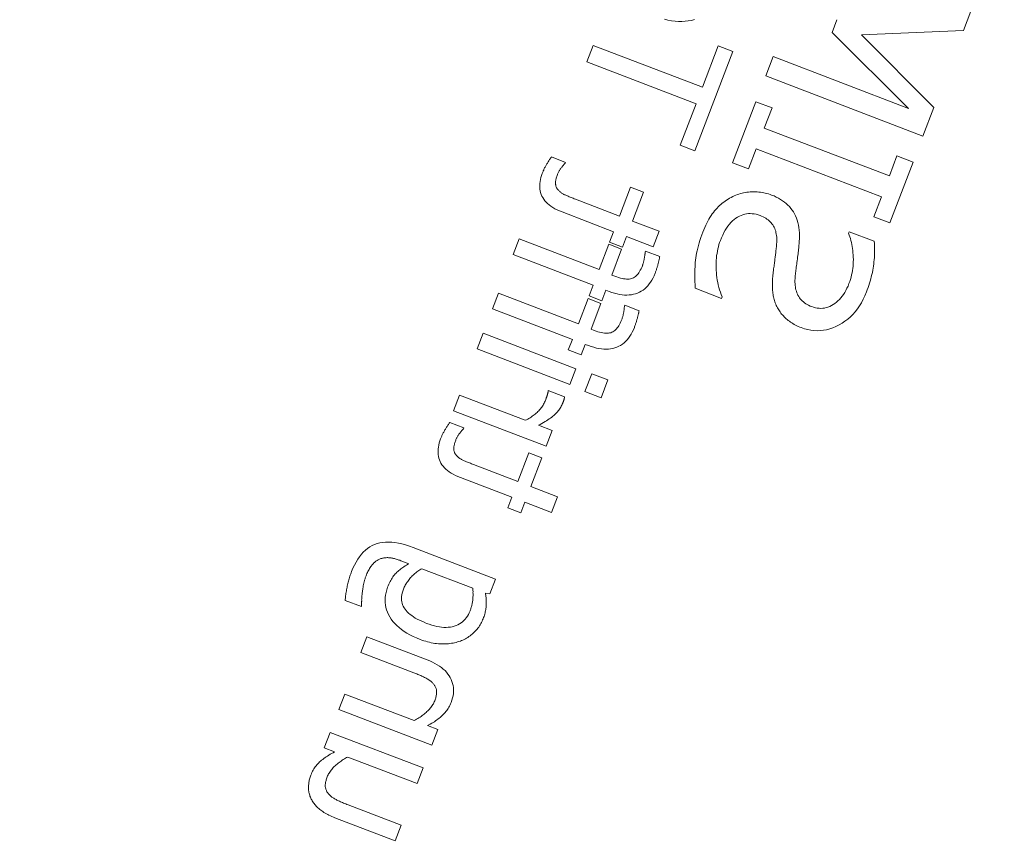
# Model space of a CAD drawing. Units: millimetres. Extents: x -4692 to 10146, y -5767 to 6121.
# Drawn here: x 1472 to 1487, y 284 to 296 of the extents above; entities that cross this region are included whole.
import ezdxf

# ---------------------------------------------------------------- set-up
doc = ezdxf.new("R2010")
doc.units = ezdxf.units.MM
doc.header["$LTSCALE"] = 25
doc.layers.get('DEFPOINTS').update_dxf_attribs({"color": 255, "lineweight": 20})
for name, color, linetype, lineweight in [('AM_5', 3, 'Continuous', 25), ('Sichtbare Kanten(DIN)', 7, 'Continuous', 35), ('Stahl', 5, 'Continuous', 20)]:
    doc.layers.add(name, color=color, linetype=linetype, lineweight=lineweight)
doc.styles.add('ARIAL', font='arial.ttf')
doc.dimstyles.new('AM_DIN$2', dxfattribs={"dimtxt": 3.5, "dimasz": 3.5, "dimexe": 1, "dimexo": 1, "dimgap": 1.5, "dimtad": 1, "dimdsep": 46, "dimtxsty": 'ARIAL', "dimcen": 0, "dimclrd": 256, "dimclre": 256, "dimclrt": 255, "dimadec": 0, "dimazin": 2, "dimtp": 0.1, "dimtm": 0.1, "dimtfac": 0.71, "dimtdec": 3, "dimtmove": 0, "dimatfit": 3, "dimfxl": 1, "dimlwd": -1, "dimlwe": -1, "dimarcsym": 0})

# ---------------------------------------------------------------- blocks, each defined once
blk = doc.blocks.new('Klapparm-Motor Hub 1200')
at = {"layer": 'Sichtbare Kanten(DIN)', "lineweight": 9}
for p, q in [((673.044, 170.205), (672.821, 170.061)), ((674.004, 168.726), (673.044, 170.205)), ((672.821, 170.061), (673.781, 168.582)), ((671.667, 169.025), (671.543, 169.216)), ((674.567, 169.092), (674.004, 168.726)), ((674.696, 168.893), (674.567, 169.092)), ((671.655, 169.018), (671.667, 169.025)), ((673.347, 168.018), (674.696, 168.893)), ((670.42, 168.502), (670.208, 168.364)), ((671.124, 167.419), (670.42, 168.502)), ((671.185, 168.45), (671.638, 167.752)), ((671.85, 167.89), (671.46, 168.489)), ((673.781, 168.582), (673.218, 168.216)), ((675.144, 168.471), (674.88, 168.299)), ((676.335, 166.636), (675.144, 168.471)), ((670.208, 168.364), (670.912, 167.281)), ((674.88, 168.299), (676.263, 166.169)), ((676.248, 168.354), (676.076, 168.241)), ((673.218, 168.216), (673.347, 168.018)), ((676.076, 168.241), (676.335, 166.636)), ((669.686, 168.026), (669.474, 167.888)), ((670.39, 166.942), (669.686, 168.026)), ((672.24, 168.143), (671.85, 167.89)), ((672.354, 167.968), (672.24, 168.143)), ((674.529, 168.072), (673.704, 167.536)), ((674.671, 167.854), (674.529, 168.072)), ((669.474, 167.888), (670.178, 166.804)), ((671.963, 167.715), (672.354, 167.968)), ((674.399, 167.678), (674.671, 167.854)), ((676.65, 166.42), (676.411, 167.951)), ((676.411, 167.951), (677.696, 167.099)), ((671.638, 167.752), (671.495, 167.66)), ((672.198, 167.353), (671.963, 167.715)), ((669.141, 167.672), (668.929, 167.534)), ((669.958, 166.413), (669.141, 167.672)), ((671.468, 167.642), (671.124, 167.419)), ((671.581, 167.467), (671.468, 167.642)), ((671.495, 167.66), (671.609, 167.484)), ((671.609, 167.484), (671.751, 167.577)), ((671.751, 167.577), (671.986, 167.215)), ((675.5, 165.983), (674.399, 167.678)), ((668.929, 167.534), (669.746, 166.275)), ((671.231, 167.239), (671.581, 167.467)), ((673.704, 167.536), (673.845, 167.319)), ((673.845, 167.319), (674.116, 167.495)), ((674.116, 167.495), (675.217, 165.799)), ((670.912, 167.281), (670.769, 167.188)), ((671.986, 167.215), (672.198, 167.353)), ((677.696, 167.099), (678.089, 167.355)), ((668.305, 167.129), (668.093, 166.991)), ((668.885, 166.236), (668.305, 167.129)), ((670.734, 167.165), (670.39, 166.942)), ((670.847, 166.99), (670.734, 167.165)), ((670.769, 167.188), (670.883, 167.013)), ((671.258, 167.197), (671.231, 167.239)), ((671.854, 167.232), (671.843, 167.225)), ((671.98, 167.037), (671.854, 167.232)), ((668.093, 166.991), (668.91, 165.732)), ((670.497, 166.762), (670.847, 166.99)), ((670.883, 167.013), (671.025, 167.106)), ((671.025, 167.106), (671.053, 167.063)), ((668.067, 166.689), (667.944, 166.879)), ((668.055, 166.681), (668.067, 166.689)), ((670.178, 166.804), (670.035, 166.712)), ((670.035, 166.712), (670.149, 166.536)), ((670.524, 166.72), (670.497, 166.762)), ((671.12, 166.755), (671.109, 166.748)), ((671.246, 166.561), (671.12, 166.755)), ((670.149, 166.536), (670.291, 166.629)), ((670.291, 166.629), (670.319, 166.587)), ((669.43, 166.393), (669.419, 166.386)), ((669.573, 166.173), (669.43, 166.393)), ((669.746, 166.275), (669.958, 166.413)), ((676.263, 166.169), (676.65, 166.42)), ((672.133, 166.335), (672.364, 165.979)), ((667.585, 166.113), (668.038, 165.415)), ((668.25, 165.553), (667.861, 166.153)), ((670.109, 166.213), (669.869, 166.057)), ((670.252, 165.993), (670.109, 166.213)), ((675.771, 166.159), (675.5, 165.983)), ((675.912, 165.941), (675.771, 166.159)), ((669.122, 165.87), (669, 166.058)), ((669.869, 166.057), (670.012, 165.837)), ((670.012, 165.837), (670.252, 165.993)), ((672.364, 165.979), (672.385, 165.993)), ((675.087, 165.406), (675.912, 165.941)), ((668.64, 165.806), (668.25, 165.553)), ((668.754, 165.631), (668.64, 165.806)), ((668.91, 165.732), (669.122, 165.87)), ((675.217, 165.799), (674.946, 165.623)), ((665.086, 165.638), (665.229, 165.418)), ((666.118, 165.628), (666.19, 165.518)), ((667.11, 164.564), (666.387, 165.679)), ((668.364, 165.378), (668.754, 165.631)), ((674.514, 165.657), (674.493, 165.644)), ((674.734, 165.319), (674.514, 165.657)), ((674.946, 165.623), (675.087, 165.406)), ((665.229, 165.418), (665.239, 165.425)), ((666.303, 165.344), (666.752, 164.652)), ((668.038, 165.415), (667.895, 165.323)), ((668.598, 165.016), (668.364, 165.378)), ((667.895, 165.323), (668.009, 165.147)), ((668.009, 165.147), (668.152, 165.24)), ((668.152, 165.24), (668.386, 164.878)), ((665.028, 165.001), (664.815, 164.864)), ((665.558, 164.184), (665.028, 165.001)), ((668.386, 164.878), (668.598, 165.016)), ((664.815, 164.864), (665.281, 164.146)), ((664.251, 164.497), (664.039, 164.36)), ((664.862, 163.557), (664.251, 164.497)), ((666.864, 164.479), (666.91, 164.434)), ((666.91, 164.434), (667.11, 164.564)), ((664.039, 164.36), (664.856, 163.101)), ((663.732, 164.16), (663.52, 164.023)), ((664.549, 162.901), (663.732, 164.16)), ((663.52, 164.023), (663.61, 163.884)), ((663.726, 163.704), (664.337, 162.764)), ((665.068, 163.239), (664.978, 163.379)), ((663.773, 162.397), (663.307, 163.115)), ((664.856, 163.101), (665.068, 163.239)), ((663.031, 163.077), (663.561, 162.26)), ((664.337, 162.764), (664.549, 162.901)), ((663.561, 162.26), (663.773, 162.397))]:
    blk.add_line(p, q, dxfattribs=at)
at = {"layer": 'Sichtbare Kanten(DIN)', "lineweight": 9, "flags": 128}
for points in [[(674.146, 169.895), (674.182, 169.852), (674.219, 169.812), (674.258, 169.775), (674.297, 169.742), (674.337, 169.711), (674.379, 169.684), (674.422, 169.66), (674.465, 169.639), (674.51, 169.621)], [(671.543, 169.216), (671.532, 169.212), (671.52, 169.208), (671.508, 169.204), (671.497, 169.2), (671.485, 169.196), (671.474, 169.191), (671.462, 169.187), (671.451, 169.182), (671.44, 169.178), (671.428, 169.173), (671.417, 169.168), (671.406, 169.163), (671.395, 169.158), (671.384, 169.153), (671.373, 169.148), (671.362, 169.142), (671.352, 169.137), (671.342, 169.132), (671.332, 169.126), (671.322, 169.121), (671.313, 169.115), (671.303, 169.11), (671.294, 169.104), (671.285, 169.098)], [(671.285, 169.098), (671.258, 169.079), (671.232, 169.06), (671.208, 169.039), (671.186, 169.018), (671.166, 168.996), (671.148, 168.974), (671.131, 168.951), (671.117, 168.927), (671.105, 168.902), (671.094, 168.877), (671.086, 168.851), (671.079, 168.825), (671.075, 168.797), (671.073, 168.769), (671.074, 168.741), (671.076, 168.711), (671.082, 168.681), (671.089, 168.65), (671.099, 168.618), (671.112, 168.586), (671.126, 168.553), (671.143, 168.519), (671.163, 168.485), (671.185, 168.45)], [(671.331, 168.754), (671.331, 168.762), (671.33, 168.771), (671.33, 168.779), (671.331, 168.788), (671.332, 168.796), (671.334, 168.804), (671.336, 168.812), (671.339, 168.821), (671.342, 168.829), (671.346, 168.837), (671.35, 168.845), (671.355, 168.853), (671.36, 168.861), (671.366, 168.869), (671.373, 168.877), (671.38, 168.885), (671.387, 168.892), (671.396, 168.9), (671.405, 168.908), (671.414, 168.916), (671.424, 168.924), (671.435, 168.932), (671.446, 168.94), (671.458, 168.948)], [(671.458, 168.948), (671.467, 168.953), (671.476, 168.959), (671.485, 168.964), (671.494, 168.968), (671.503, 168.973), (671.512, 168.977), (671.521, 168.981), (671.53, 168.985), (671.54, 168.988), (671.549, 168.991), (671.559, 168.994), (671.568, 168.997), (671.578, 169), (671.587, 169.002), (671.596, 169.004), (671.604, 169.006), (671.612, 169.008), (671.619, 169.01), (671.626, 169.012), (671.633, 169.013), (671.639, 169.015), (671.645, 169.016), (671.65, 169.017), (671.655, 169.018)], [(671.46, 168.489), (671.45, 168.505), (671.441, 168.52), (671.431, 168.534), (671.423, 168.548), (671.414, 168.562), (671.406, 168.574), (671.399, 168.587), (671.392, 168.598), (671.385, 168.609), (671.379, 168.62), (671.373, 168.63), (671.368, 168.639), (671.363, 168.648), (671.359, 168.657), (671.354, 168.667), (671.35, 168.676), (671.347, 168.685), (671.344, 168.695), (671.341, 168.705), (671.338, 168.714), (671.336, 168.724), (671.334, 168.734), (671.333, 168.744), (671.331, 168.754)], [(671.686, 167.08), (671.664, 167.066), (671.642, 167.054), (671.621, 167.044), (671.601, 167.035), (671.581, 167.027), (671.562, 167.021), (671.543, 167.016), (671.524, 167.013), (671.507, 167.012), (671.489, 167.012), (671.473, 167.013), (671.456, 167.016), (671.44, 167.021), (671.424, 167.028), (671.408, 167.036), (671.392, 167.046), (671.375, 167.059), (671.359, 167.073), (671.342, 167.089), (671.326, 167.107), (671.309, 167.126), (671.292, 167.148), (671.275, 167.171), (671.258, 167.197)], [(671.843, 167.225), (671.839, 167.22), (671.835, 167.214), (671.83, 167.209), (671.826, 167.203), (671.821, 167.198), (671.815, 167.192), (671.809, 167.185), (671.803, 167.179), (671.796, 167.172), (671.789, 167.166), (671.782, 167.159), (671.774, 167.151), (671.767, 167.144), (671.759, 167.137), (671.751, 167.13), (671.744, 167.124), (671.736, 167.118), (671.729, 167.112), (671.721, 167.106), (671.714, 167.1), (671.707, 167.095), (671.7, 167.09), (671.693, 167.085), (671.686, 167.08)], [(673.406, 167.122), (673.379, 167.126), (673.352, 167.129), (673.325, 167.132), (673.298, 167.133), (673.271, 167.134), (673.244, 167.134), (673.217, 167.133), (673.19, 167.131), (673.163, 167.128), (673.136, 167.125), (673.109, 167.12), (673.082, 167.115), (673.055, 167.109), (673.027, 167.101), (672.999, 167.092), (672.97, 167.082), (672.941, 167.071), (672.911, 167.058), (672.881, 167.044), (672.851, 167.028), (672.82, 167.012), (672.789, 166.994), (672.757, 166.975), (672.725, 166.954)], [(673.893, 166.795), (673.879, 166.816), (673.865, 166.836), (673.849, 166.856), (673.833, 166.875), (673.817, 166.893), (673.799, 166.912), (673.781, 166.929), (673.763, 166.946), (673.744, 166.963), (673.724, 166.979), (673.703, 166.994), (673.682, 167.009), (673.66, 167.023), (673.638, 167.036), (673.616, 167.049), (673.594, 167.06), (673.571, 167.071), (673.548, 167.081), (673.525, 167.09), (673.502, 167.098), (673.478, 167.105), (673.454, 167.112), (673.43, 167.117), (673.406, 167.122)], [(671.053, 167.063), (671.077, 167.027), (671.103, 166.993), (671.129, 166.962), (671.155, 166.933), (671.182, 166.906), (671.209, 166.882), (671.237, 166.861), (671.266, 166.842), (671.295, 166.825), (671.325, 166.811), (671.355, 166.8), (671.385, 166.791), (671.417, 166.784), (671.448, 166.78), (671.48, 166.778), (671.512, 166.779), (671.544, 166.782), (671.576, 166.788), (671.609, 166.797), (671.642, 166.807), (671.675, 166.821), (671.708, 166.837), (671.742, 166.855), (671.776, 166.876)], [(671.776, 166.876), (671.785, 166.882), (671.795, 166.889), (671.804, 166.895), (671.814, 166.902), (671.823, 166.908), (671.833, 166.915), (671.842, 166.922), (671.851, 166.928), (671.86, 166.935), (671.869, 166.942), (671.878, 166.949), (671.887, 166.956), (671.895, 166.964), (671.904, 166.971), (671.912, 166.978), (671.92, 166.984), (671.928, 166.991), (671.936, 166.998), (671.944, 167.005), (671.951, 167.011), (671.959, 167.018), (671.966, 167.024), (671.973, 167.031), (671.98, 167.037)], [(667.944, 166.879), (667.932, 166.875), (667.92, 166.871), (667.909, 166.867), (667.897, 166.863), (667.886, 166.859), (667.874, 166.854), (667.863, 166.85), (667.851, 166.845), (667.84, 166.841), (667.829, 166.836), (667.817, 166.831), (667.806, 166.826), (667.795, 166.821), (667.784, 166.816), (667.773, 166.811), (667.763, 166.806), (667.752, 166.8), (667.742, 166.795), (667.732, 166.79), (667.723, 166.784), (667.713, 166.779), (667.704, 166.773), (667.695, 166.767), (667.686, 166.762)], [(672.725, 166.954), (672.687, 166.929), (672.65, 166.904), (672.615, 166.879), (672.582, 166.854), (672.549, 166.829), (672.518, 166.803), (672.489, 166.778), (672.461, 166.753), (672.434, 166.727), (672.409, 166.702), (672.385, 166.676), (672.362, 166.65), (672.341, 166.625), (672.32, 166.599), (672.299, 166.573), (672.279, 166.547), (672.259, 166.521), (672.24, 166.495), (672.221, 166.468), (672.202, 166.442), (672.184, 166.415), (672.167, 166.389), (672.15, 166.362), (672.133, 166.335)], [(672.863, 166.696), (672.902, 166.72), (672.94, 166.742), (672.977, 166.761), (673.014, 166.778), (673.05, 166.793), (673.085, 166.805), (673.12, 166.815), (673.153, 166.823), (673.186, 166.828), (673.219, 166.83), (673.25, 166.831), (673.281, 166.829), (673.311, 166.824), (673.34, 166.818), (673.368, 166.81), (673.395, 166.8), (673.42, 166.788), (673.445, 166.774), (673.468, 166.758), (673.49, 166.74), (673.512, 166.72), (673.532, 166.698), (673.551, 166.674), (673.569, 166.648)], [(667.686, 166.762), (667.658, 166.743), (667.632, 166.723), (667.608, 166.702), (667.586, 166.681), (667.566, 166.66), (667.548, 166.637), (667.532, 166.614), (667.517, 166.59), (667.505, 166.566), (667.495, 166.54), (667.486, 166.514), (667.48, 166.488), (667.475, 166.461), (667.473, 166.433), (667.474, 166.404), (667.477, 166.374), (667.482, 166.344), (667.489, 166.313), (667.499, 166.282), (667.512, 166.249), (667.527, 166.216), (667.544, 166.182), (667.563, 166.148), (667.585, 166.113)], [(667.859, 166.611), (667.867, 166.617), (667.876, 166.622), (667.885, 166.627), (667.894, 166.631), (667.903, 166.636), (667.912, 166.64), (667.921, 166.644), (667.931, 166.648), (667.94, 166.651), (667.949, 166.655), (667.959, 166.658), (667.969, 166.66), (667.978, 166.663), (667.987, 166.665), (667.996, 166.668), (668.004, 166.67), (668.012, 166.672), (668.019, 166.673), (668.026, 166.675), (668.033, 166.676), (668.039, 166.678), (668.045, 166.679), (668.05, 166.68), (668.055, 166.681)], [(670.951, 166.603), (670.93, 166.59), (670.908, 166.578), (670.887, 166.567), (670.867, 166.558), (670.847, 166.55), (670.828, 166.544), (670.809, 166.54), (670.79, 166.537), (670.773, 166.535), (670.755, 166.535), (670.738, 166.537), (670.722, 166.54), (670.706, 166.544), (670.69, 166.551), (670.674, 166.56), (670.658, 166.57), (670.641, 166.582), (670.625, 166.596), (670.608, 166.612), (670.592, 166.63), (670.575, 166.65), (670.558, 166.671), (670.541, 166.695), (670.524, 166.72)], [(671.109, 166.748), (671.105, 166.743), (671.101, 166.738), (671.096, 166.733), (671.092, 166.727), (671.086, 166.721), (671.081, 166.715), (671.075, 166.709), (671.069, 166.702), (671.062, 166.696), (671.055, 166.689), (671.048, 166.682), (671.04, 166.675), (671.033, 166.668), (671.025, 166.661), (671.017, 166.654), (671.01, 166.647), (671.002, 166.641), (670.995, 166.635), (670.987, 166.629), (670.98, 166.624), (670.973, 166.618), (670.966, 166.613), (670.959, 166.608), (670.951, 166.603)], [(672.385, 165.993), (672.394, 166.029), (672.405, 166.066), (672.417, 166.101), (672.429, 166.137), (672.443, 166.172), (672.458, 166.206), (672.474, 166.24), (672.491, 166.273), (672.509, 166.306), (672.528, 166.338), (672.548, 166.37), (672.569, 166.402), (672.591, 166.433), (672.613, 166.462), (672.636, 166.491), (672.66, 166.518), (672.683, 166.544), (672.708, 166.569), (672.732, 166.593), (672.758, 166.616), (672.783, 166.637), (672.809, 166.658), (672.836, 166.677), (672.863, 166.696)], [(673.819, 165.984), (673.847, 166.018), (673.873, 166.053), (673.896, 166.088), (673.918, 166.122), (673.937, 166.157), (673.954, 166.191), (673.969, 166.225), (673.981, 166.26), (673.991, 166.294), (673.999, 166.327), (674.005, 166.361), (674.008, 166.395), (674.009, 166.428), (674.009, 166.462), (674.006, 166.496), (674.002, 166.529), (673.995, 166.562), (673.986, 166.596), (673.976, 166.629), (673.963, 166.662), (673.949, 166.696), (673.932, 166.729), (673.914, 166.762), (673.893, 166.795)], [(667.732, 166.417), (667.731, 166.425), (667.731, 166.434), (667.731, 166.442), (667.731, 166.451), (667.733, 166.459), (667.734, 166.467), (667.737, 166.476), (667.739, 166.484), (667.742, 166.492), (667.746, 166.5), (667.75, 166.508), (667.755, 166.516), (667.761, 166.524), (667.766, 166.532), (667.773, 166.54), (667.78, 166.548), (667.788, 166.556), (667.796, 166.564), (667.805, 166.571), (667.815, 166.579), (667.825, 166.587), (667.835, 166.595), (667.847, 166.603), (667.859, 166.611)], [(670.319, 166.587), (670.343, 166.551), (670.369, 166.517), (670.394, 166.485), (670.421, 166.456), (670.448, 166.43), (670.475, 166.406), (670.503, 166.384), (670.532, 166.365), (670.561, 166.349), (670.59, 166.335), (670.621, 166.323), (670.651, 166.314), (670.683, 166.307), (670.714, 166.303), (670.746, 166.302), (670.778, 166.303), (670.81, 166.306), (670.842, 166.312), (670.875, 166.32), (670.908, 166.331), (670.941, 166.344), (670.974, 166.36), (671.008, 166.378), (671.042, 166.399)], [(671.042, 166.399), (671.051, 166.406), (671.061, 166.412), (671.07, 166.418), (671.08, 166.425), (671.089, 166.432), (671.098, 166.438), (671.108, 166.445), (671.117, 166.452), (671.126, 166.459), (671.135, 166.466), (671.144, 166.473), (671.152, 166.48), (671.161, 166.487), (671.17, 166.494), (671.178, 166.501), (671.186, 166.508), (671.194, 166.515), (671.202, 166.521), (671.21, 166.528), (671.217, 166.535), (671.225, 166.541), (671.232, 166.548), (671.239, 166.554), (671.246, 166.561)], [(673.569, 166.648), (673.582, 166.627), (673.594, 166.606), (673.604, 166.585), (673.614, 166.564), (673.621, 166.543), (673.628, 166.522), (673.633, 166.502), (673.637, 166.481), (673.64, 166.461), (673.641, 166.441), (673.641, 166.42), (673.64, 166.4), (673.638, 166.38), (673.634, 166.36), (673.628, 166.34), (673.622, 166.319), (673.613, 166.299), (673.604, 166.278), (673.593, 166.257), (673.581, 166.236), (673.567, 166.215), (673.552, 166.194), (673.536, 166.173), (673.518, 166.152)], [(667.861, 166.153), (667.851, 166.168), (667.841, 166.183), (667.832, 166.198), (667.823, 166.211), (667.815, 166.225), (667.807, 166.238), (667.799, 166.25), (667.792, 166.261), (667.786, 166.272), (667.779, 166.283), (667.774, 166.293), (667.768, 166.302), (667.763, 166.311), (667.759, 166.321), (667.755, 166.33), (667.751, 166.339), (667.747, 166.349), (667.744, 166.358), (667.741, 166.368), (667.738, 166.377), (667.736, 166.387), (667.734, 166.397), (667.733, 166.407), (667.732, 166.417)], [(669.419, 166.386), (669.416, 166.382), (669.413, 166.378), (669.409, 166.375), (669.405, 166.371), (669.402, 166.368), (669.398, 166.364), (669.394, 166.361), (669.39, 166.357), (669.386, 166.354), (669.382, 166.351), (669.378, 166.348), (669.374, 166.344), (669.369, 166.341), (669.365, 166.338), (669.36, 166.335), (669.355, 166.332), (669.35, 166.328), (669.345, 166.325), (669.34, 166.321), (669.335, 166.317), (669.329, 166.314), (669.323, 166.31), (669.317, 166.306), (669.311, 166.302)], [(669.311, 166.302), (669.297, 166.293), (669.282, 166.285), (669.267, 166.277), (669.252, 166.269), (669.236, 166.262), (669.22, 166.256), (669.204, 166.25), (669.187, 166.245), (669.17, 166.24), (669.153, 166.236), (669.135, 166.232), (669.117, 166.229), (669.099, 166.227), (669.081, 166.225), (669.062, 166.223), (669.043, 166.222), (669.024, 166.222), (669.005, 166.222), (668.985, 166.223), (668.966, 166.224), (668.946, 166.226), (668.926, 166.229), (668.905, 166.232), (668.885, 166.236)], [(666.387, 165.679), (666.352, 165.73), (666.316, 165.778), (666.281, 165.823), (666.245, 165.864), (666.208, 165.901), (666.171, 165.934), (666.134, 165.964), (666.096, 165.99), (666.058, 166.013), (666.02, 166.032), (665.981, 166.047), (665.942, 166.059), (665.902, 166.067), (665.862, 166.072), (665.821, 166.073), (665.779, 166.071), (665.736, 166.065), (665.693, 166.056), (665.649, 166.044), (665.604, 166.028), (665.559, 166.009), (665.513, 165.987), (665.466, 165.961), (665.419, 165.932)], [(669.001, 166.058), (669.03, 166.053), (669.059, 166.049), (669.087, 166.046), (669.115, 166.044), (669.141, 166.041), (669.166, 166.04), (669.19, 166.039), (669.213, 166.039), (669.236, 166.039), (669.257, 166.04), (669.277, 166.041), (669.297, 166.043), (669.315, 166.046), (669.334, 166.049), (669.352, 166.053), (669.369, 166.057), (669.386, 166.062), (669.402, 166.067), (669.418, 166.073), (669.434, 166.079), (669.449, 166.086), (669.464, 166.094), (669.478, 166.102), (669.492, 166.11)], [(669.492, 166.11), (669.497, 166.114), (669.502, 166.117), (669.507, 166.12), (669.512, 166.123), (669.516, 166.126), (669.52, 166.129), (669.524, 166.132), (669.528, 166.134), (669.531, 166.137), (669.534, 166.139), (669.537, 166.141), (669.54, 166.143), (669.543, 166.145), (669.545, 166.147), (669.548, 166.15), (669.551, 166.152), (669.553, 166.154), (669.556, 166.157), (669.559, 166.159), (669.562, 166.162), (669.565, 166.164), (669.567, 166.167), (669.57, 166.17), (669.573, 166.173)], [(673.518, 166.152), (673.505, 166.137), (673.492, 166.122), (673.479, 166.107), (673.466, 166.093), (673.453, 166.079), (673.44, 166.065), (673.428, 166.051), (673.416, 166.038), (673.404, 166.025), (673.392, 166.013), (673.38, 166), (673.368, 165.988), (673.356, 165.976), (673.344, 165.963), (673.331, 165.949), (673.318, 165.936), (673.304, 165.921), (673.29, 165.906), (673.276, 165.891), (673.261, 165.875), (673.245, 165.858), (673.229, 165.841), (673.213, 165.823), (673.196, 165.805)], [(665.419, 165.932), (665.403, 165.921), (665.388, 165.911), (665.373, 165.9), (665.358, 165.89), (665.343, 165.878), (665.328, 165.867), (665.313, 165.856), (665.298, 165.844), (665.283, 165.832), (665.269, 165.819), (665.254, 165.807), (665.239, 165.794), (665.225, 165.781), (665.211, 165.768), (665.197, 165.755), (665.184, 165.742), (665.171, 165.729), (665.158, 165.716), (665.145, 165.703), (665.133, 165.69), (665.12, 165.677), (665.109, 165.664), (665.097, 165.651), (665.086, 165.638)], [(673.455, 165.588), (673.467, 165.602), (673.48, 165.616), (673.494, 165.631), (673.508, 165.646), (673.523, 165.662), (673.538, 165.679), (673.553, 165.695), (673.57, 165.712), (673.586, 165.73), (673.603, 165.748), (673.621, 165.767), (673.639, 165.786), (673.657, 165.805), (673.675, 165.824), (673.692, 165.842), (673.708, 165.859), (673.724, 165.876), (673.739, 165.893), (673.754, 165.909), (673.768, 165.925), (673.781, 165.941), (673.794, 165.955), (673.807, 165.97), (673.819, 165.984)], [(665.559, 165.752), (665.575, 165.762), (665.591, 165.772), (665.607, 165.781), (665.622, 165.789), (665.638, 165.797), (665.653, 165.804), (665.668, 165.811), (665.683, 165.816), (665.698, 165.822), (665.713, 165.826), (665.727, 165.83), (665.741, 165.834), (665.755, 165.836), (665.769, 165.839), (665.783, 165.84), (665.796, 165.841), (665.809, 165.842), (665.822, 165.842), (665.834, 165.841), (665.847, 165.84), (665.859, 165.839), (665.871, 165.836), (665.883, 165.834), (665.894, 165.83)], [(665.894, 165.83), (665.905, 165.826), (665.916, 165.822), (665.927, 165.817), (665.937, 165.812), (665.947, 165.807), (665.957, 165.801), (665.967, 165.794), (665.977, 165.788), (665.987, 165.781), (665.996, 165.773), (666.005, 165.765), (666.014, 165.757), (666.023, 165.748), (666.032, 165.739), (666.041, 165.73), (666.05, 165.72), (666.058, 165.71), (666.067, 165.699), (666.076, 165.688), (666.084, 165.677), (666.093, 165.665), (666.101, 165.653), (666.11, 165.641), (666.118, 165.628)], [(673.196, 165.805), (673.181, 165.788), (673.166, 165.771), (673.152, 165.755), (673.139, 165.738), (673.125, 165.721), (673.113, 165.704), (673.1, 165.687), (673.089, 165.67), (673.077, 165.654), (673.066, 165.637), (673.056, 165.62), (673.046, 165.603), (673.036, 165.586), (673.027, 165.569), (673.019, 165.552), (673.011, 165.535), (673.004, 165.517), (672.997, 165.499), (672.99, 165.481), (672.984, 165.463), (672.979, 165.445), (672.974, 165.426), (672.97, 165.407), (672.966, 165.388)], [(665.364, 165.579), (665.372, 165.588), (665.38, 165.596), (665.388, 165.605), (665.396, 165.613), (665.403, 165.621), (665.411, 165.629), (665.419, 165.637), (665.426, 165.644), (665.434, 165.652), (665.441, 165.659), (665.449, 165.666), (665.456, 165.673), (665.464, 165.68), (665.471, 165.686), (665.479, 165.693), (665.487, 165.7), (665.495, 165.706), (665.504, 165.713), (665.512, 165.72), (665.521, 165.726), (665.53, 165.733), (665.54, 165.739), (665.549, 165.745), (665.559, 165.752)], [(674.493, 165.644), (674.486, 165.617), (674.478, 165.59), (674.468, 165.563), (674.458, 165.536), (674.446, 165.509), (674.434, 165.481), (674.42, 165.453), (674.406, 165.425), (674.39, 165.397), (674.374, 165.369), (674.357, 165.341), (674.338, 165.312), (674.319, 165.284), (674.298, 165.256), (674.277, 165.23), (674.255, 165.204), (674.233, 165.179), (674.209, 165.155), (674.184, 165.131), (674.159, 165.109), (674.133, 165.087), (674.106, 165.066), (674.078, 165.046), (674.05, 165.027)], [(665.239, 165.425), (665.242, 165.429), (665.245, 165.433), (665.248, 165.438), (665.252, 165.443), (665.255, 165.448), (665.259, 165.453), (665.263, 165.459), (665.267, 165.464), (665.272, 165.471), (665.277, 165.477), (665.282, 165.483), (665.287, 165.49), (665.292, 165.497), (665.298, 165.504), (665.304, 165.512), (665.309, 165.519), (665.316, 165.526), (665.322, 165.533), (665.328, 165.541), (665.335, 165.548), (665.342, 165.556), (665.349, 165.563), (665.356, 165.571), (665.364, 165.579)], [(666.19, 165.518), (666.167, 165.521), (666.146, 165.523), (666.124, 165.525), (666.103, 165.527), (666.083, 165.527), (666.063, 165.528), (666.043, 165.528), (666.024, 165.527), (666.005, 165.526), (665.986, 165.524), (665.968, 165.522), (665.95, 165.519), (665.933, 165.516), (665.915, 165.511), (665.896, 165.506), (665.878, 165.5), (665.859, 165.493), (665.84, 165.485), (665.821, 165.477), (665.802, 165.467), (665.782, 165.457), (665.762, 165.446), (665.742, 165.434), (665.721, 165.421)], [(673.392, 165.076), (673.378, 165.098), (673.366, 165.121), (673.355, 165.143), (673.346, 165.165), (673.338, 165.187), (673.331, 165.209), (673.326, 165.23), (673.323, 165.252), (673.321, 165.273), (673.321, 165.295), (673.322, 165.316), (673.324, 165.337), (673.328, 165.358), (673.333, 165.379), (673.34, 165.401), (673.347, 165.422), (673.356, 165.442), (673.367, 165.463), (673.378, 165.484), (673.391, 165.505), (673.405, 165.526), (673.42, 165.546), (673.437, 165.567), (673.455, 165.588)], [(665.721, 165.421), (665.687, 165.397), (665.655, 165.371), (665.626, 165.345), (665.599, 165.316), (665.576, 165.287), (665.554, 165.256), (665.536, 165.223), (665.52, 165.189), (665.507, 165.154), (665.496, 165.117), (665.488, 165.079), (665.483, 165.039), (665.481, 164.998), (665.481, 164.957), (665.485, 164.914), (665.492, 164.871), (665.502, 164.827), (665.514, 164.782), (665.53, 164.737), (665.549, 164.69), (665.571, 164.643), (665.596, 164.595), (665.624, 164.546), (665.655, 164.496)], [(665.896, 165.256), (665.91, 165.265), (665.924, 165.273), (665.939, 165.281), (665.954, 165.288), (665.969, 165.296), (665.985, 165.302), (666.001, 165.308), (666.018, 165.314), (666.035, 165.32), (666.052, 165.325), (666.069, 165.329), (666.087, 165.334), (666.105, 165.337), (666.123, 165.34), (666.141, 165.343), (666.159, 165.345), (666.177, 165.347), (666.195, 165.348), (666.213, 165.349), (666.231, 165.349), (666.249, 165.348), (666.267, 165.347), (666.285, 165.346), (666.303, 165.344)], [(672.966, 165.388), (672.963, 165.369), (672.961, 165.35), (672.959, 165.331), (672.958, 165.312), (672.957, 165.293), (672.957, 165.274), (672.958, 165.254), (672.96, 165.235), (672.962, 165.215), (672.964, 165.196), (672.968, 165.176), (672.972, 165.156), (672.976, 165.137), (672.982, 165.117), (672.988, 165.097), (672.995, 165.077), (673.002, 165.057), (673.011, 165.036), (673.02, 165.016), (673.03, 164.996), (673.041, 164.975), (673.052, 164.955), (673.065, 164.934), (673.078, 164.914)], [(665.876, 164.634), (665.855, 164.669), (665.835, 164.703), (665.817, 164.736), (665.801, 164.768), (665.786, 164.799), (665.774, 164.83), (665.764, 164.86), (665.755, 164.889), (665.748, 164.918), (665.743, 164.945), (665.74, 164.972), (665.739, 164.999), (665.74, 165.024), (665.743, 165.049), (665.749, 165.073), (665.756, 165.096), (665.766, 165.119), (665.778, 165.14), (665.792, 165.161), (665.808, 165.182), (665.827, 165.201), (665.848, 165.22), (665.871, 165.238), (665.896, 165.256)], [(674.19, 164.769), (674.219, 164.789), (674.248, 164.809), (674.277, 164.829), (674.305, 164.849), (674.332, 164.87), (674.358, 164.891), (674.384, 164.913), (674.41, 164.934), (674.435, 164.956), (674.459, 164.979), (674.482, 165.001), (674.505, 165.024), (674.528, 165.048), (674.549, 165.071), (674.57, 165.095), (674.591, 165.119), (674.611, 165.143), (674.63, 165.167), (674.649, 165.192), (674.667, 165.217), (674.685, 165.242), (674.702, 165.267), (674.718, 165.293), (674.734, 165.319)], [(674.05, 165.027), (674.017, 165.006), (673.985, 164.988), (673.952, 164.972), (673.92, 164.957), (673.888, 164.945), (673.857, 164.934), (673.825, 164.926), (673.794, 164.919), (673.763, 164.914), (673.732, 164.912), (673.702, 164.911), (673.671, 164.912), (673.641, 164.915), (673.613, 164.921), (673.586, 164.928), (673.559, 164.936), (673.534, 164.947), (673.511, 164.96), (673.488, 164.974), (673.466, 164.991), (673.446, 165.009), (673.427, 165.03), (673.409, 165.052), (673.392, 165.076)], [(673.078, 164.914), (673.107, 164.872), (673.138, 164.833), (673.171, 164.798), (673.206, 164.765), (673.243, 164.735), (673.283, 164.708), (673.324, 164.685), (673.368, 164.664), (673.413, 164.646), (673.46, 164.631), (673.51, 164.619), (673.562, 164.611), (673.614, 164.605), (673.667, 164.603), (673.719, 164.604), (673.772, 164.609), (673.824, 164.617), (673.876, 164.628), (673.929, 164.643), (673.981, 164.661), (674.033, 164.683), (674.086, 164.709), (674.138, 164.737), (674.19, 164.769)], [(666.519, 164.4), (666.492, 164.384), (666.465, 164.37), (666.438, 164.359), (666.411, 164.349), (666.384, 164.342), (666.356, 164.337), (666.329, 164.334), (666.301, 164.334), (666.273, 164.336), (666.246, 164.34), (666.218, 164.346), (666.189, 164.355), (666.161, 164.365), (666.134, 164.378), (666.106, 164.394), (666.079, 164.412), (666.053, 164.431), (666.026, 164.454), (666.001, 164.478), (665.975, 164.505), (665.95, 164.534), (665.925, 164.565), (665.9, 164.599), (665.876, 164.634)], [(666.752, 164.652), (666.743, 164.637), (666.734, 164.623), (666.725, 164.609), (666.715, 164.596), (666.706, 164.583), (666.697, 164.57), (666.688, 164.558), (666.679, 164.546), (666.669, 164.535), (666.66, 164.524), (666.651, 164.513), (666.642, 164.503), (666.632, 164.493), (666.623, 164.484), (666.613, 164.474), (666.603, 164.465), (666.593, 164.456), (666.583, 164.448), (666.573, 164.439), (666.562, 164.431), (666.552, 164.423), (666.541, 164.415), (666.53, 164.408), (666.519, 164.4)], [(665.655, 164.496), (665.672, 164.471), (665.689, 164.446), (665.707, 164.422), (665.725, 164.399), (665.743, 164.377), (665.762, 164.356), (665.78, 164.336), (665.8, 164.316), (665.819, 164.298), (665.839, 164.28), (665.859, 164.264), (665.879, 164.248), (665.899, 164.233), (665.92, 164.218), (665.941, 164.205), (665.962, 164.192), (665.982, 164.18), (666.003, 164.169), (666.024, 164.159), (666.045, 164.149), (666.067, 164.14), (666.088, 164.132), (666.109, 164.124), (666.131, 164.117)], [(666.609, 164.188), (666.625, 164.199), (666.64, 164.209), (666.655, 164.22), (666.669, 164.231), (666.683, 164.242), (666.696, 164.253), (666.709, 164.264), (666.721, 164.275), (666.732, 164.287), (666.743, 164.298), (666.753, 164.309), (666.763, 164.321), (666.772, 164.333), (666.781, 164.345), (666.79, 164.357), (666.799, 164.369), (666.808, 164.382), (666.816, 164.395), (666.825, 164.409), (666.833, 164.422), (666.841, 164.436), (666.849, 164.45), (666.856, 164.465), (666.864, 164.479)], [(665.281, 164.146), (665.291, 164.131), (665.3, 164.117), (665.309, 164.103), (665.317, 164.089), (665.326, 164.075), (665.334, 164.061), (665.342, 164.047), (665.35, 164.033), (665.357, 164.019), (665.364, 164.006), (665.371, 163.992), (665.378, 163.979), (665.385, 163.966), (665.391, 163.953), (665.396, 163.94), (665.401, 163.928), (665.406, 163.915), (665.41, 163.903), (665.413, 163.892), (665.416, 163.881), (665.419, 163.87), (665.421, 163.859), (665.422, 163.848), (665.423, 163.838)], [(665.473, 163.451), (665.503, 163.472), (665.531, 163.493), (665.556, 163.516), (665.579, 163.539), (665.6, 163.563), (665.618, 163.589), (665.635, 163.615), (665.649, 163.642), (665.661, 163.671), (665.671, 163.7), (665.678, 163.73), (665.684, 163.761), (665.687, 163.793), (665.687, 163.826), (665.685, 163.859), (665.681, 163.893), (665.674, 163.927), (665.665, 163.962), (665.653, 163.998), (665.639, 164.034), (665.622, 164.071), (665.603, 164.108), (665.582, 164.146), (665.558, 164.184)], [(666.131, 164.117), (666.151, 164.112), (666.172, 164.107), (666.192, 164.104), (666.213, 164.1), (666.234, 164.098), (666.254, 164.096), (666.275, 164.096), (666.296, 164.095), (666.317, 164.096), (666.337, 164.097), (666.358, 164.099), (666.379, 164.102), (666.4, 164.106), (666.421, 164.11), (666.441, 164.115), (666.461, 164.12), (666.48, 164.126), (666.5, 164.133), (666.519, 164.141), (666.537, 164.149), (666.555, 164.158), (666.573, 164.167), (666.591, 164.177), (666.609, 164.188)], [(663.61, 163.884), (663.585, 163.887), (663.56, 163.89), (663.536, 163.893), (663.512, 163.895), (663.488, 163.896), (663.466, 163.897), (663.444, 163.898), (663.422, 163.898), (663.401, 163.897), (663.38, 163.897), (663.36, 163.895), (663.34, 163.893), (663.321, 163.891), (663.302, 163.887), (663.282, 163.883), (663.263, 163.878), (663.244, 163.873), (663.226, 163.866), (663.207, 163.859), (663.188, 163.851), (663.17, 163.842), (663.151, 163.832), (663.133, 163.821), (663.115, 163.81)], [(665.423, 163.838), (665.424, 163.827), (665.424, 163.817), (665.424, 163.806), (665.423, 163.796), (665.421, 163.786), (665.419, 163.776), (665.417, 163.767), (665.414, 163.757), (665.411, 163.748), (665.407, 163.738), (665.402, 163.729), (665.397, 163.72), (665.392, 163.712), (665.385, 163.703), (665.379, 163.694), (665.371, 163.685), (665.363, 163.677), (665.354, 163.668), (665.345, 163.659), (665.334, 163.65), (665.324, 163.642), (665.312, 163.633), (665.3, 163.625), (665.287, 163.616)], [(663.115, 163.81), (663.102, 163.801), (663.089, 163.792), (663.076, 163.782), (663.064, 163.772), (663.052, 163.762), (663.04, 163.752), (663.029, 163.741), (663.018, 163.73), (663.008, 163.718), (662.997, 163.707), (662.988, 163.695), (662.978, 163.683), (662.969, 163.67), (662.961, 163.657), (662.953, 163.644), (662.946, 163.631), (662.939, 163.617), (662.933, 163.604), (662.928, 163.589), (662.923, 163.575), (662.918, 163.561), (662.914, 163.546), (662.911, 163.531), (662.908, 163.515)], [(663.301, 163.645), (663.314, 163.653), (663.328, 163.661), (663.342, 163.668), (663.357, 163.674), (663.373, 163.68), (663.389, 163.686), (663.405, 163.691), (663.422, 163.695), (663.439, 163.699), (663.457, 163.703), (663.476, 163.706), (663.495, 163.708), (663.515, 163.71), (663.534, 163.711), (663.553, 163.713), (663.573, 163.713), (663.592, 163.714), (663.611, 163.713), (663.63, 163.713), (663.65, 163.712), (663.669, 163.711), (663.688, 163.709), (663.707, 163.707), (663.726, 163.704)], [(663.165, 163.423), (663.164, 163.434), (663.164, 163.445), (663.164, 163.455), (663.165, 163.465), (663.166, 163.475), (663.168, 163.485), (663.17, 163.495), (663.173, 163.504), (663.176, 163.513), (663.18, 163.523), (663.184, 163.531), (663.189, 163.54), (663.194, 163.549), (663.2, 163.557), (663.207, 163.566), (663.214, 163.574), (663.223, 163.583), (663.232, 163.592), (663.241, 163.601), (663.252, 163.609), (663.263, 163.618), (663.275, 163.627), (663.288, 163.636), (663.301, 163.645)], [(665.287, 163.616), (665.274, 163.608), (665.26, 163.6), (665.246, 163.593), (665.231, 163.586), (665.216, 163.58), (665.2, 163.575), (665.184, 163.57), (665.168, 163.565), (665.151, 163.561), (665.133, 163.558), (665.116, 163.555), (665.097, 163.553), (665.079, 163.551), (665.06, 163.55), (665.041, 163.549), (665.022, 163.548), (665.002, 163.548), (664.983, 163.548), (664.963, 163.548), (664.943, 163.549), (664.923, 163.55), (664.903, 163.552), (664.883, 163.554), (664.862, 163.557)], [(662.908, 163.515), (662.906, 163.5), (662.904, 163.484), (662.903, 163.467), (662.902, 163.451), (662.902, 163.435), (662.903, 163.418), (662.904, 163.401), (662.906, 163.384), (662.908, 163.366), (662.912, 163.349), (662.915, 163.331), (662.92, 163.313), (662.925, 163.295), (662.93, 163.276), (662.937, 163.258), (662.944, 163.239), (662.952, 163.219), (662.961, 163.2), (662.971, 163.18), (662.981, 163.16), (662.993, 163.14), (663.004, 163.119), (663.017, 163.098), (663.03, 163.077)], [(663.307, 163.115), (663.296, 163.132), (663.286, 163.148), (663.276, 163.164), (663.267, 163.179), (663.258, 163.194), (663.249, 163.208), (663.241, 163.222), (663.233, 163.236), (663.226, 163.249), (663.219, 163.262), (663.212, 163.275), (663.206, 163.287), (663.201, 163.298), (663.195, 163.31), (663.191, 163.322), (663.186, 163.333), (663.182, 163.345), (663.178, 163.356), (663.175, 163.367), (663.172, 163.379), (663.17, 163.39), (663.168, 163.401), (663.166, 163.412), (663.165, 163.423)], [(664.978, 163.379), (665.003, 163.375), (665.027, 163.372), (665.051, 163.369), (665.075, 163.367), (665.098, 163.365), (665.121, 163.364), (665.143, 163.364), (665.165, 163.364), (665.187, 163.364), (665.208, 163.366), (665.229, 163.367), (665.249, 163.369), (665.269, 163.372), (665.289, 163.376), (665.309, 163.38), (665.328, 163.385), (665.347, 163.391), (665.366, 163.397), (665.384, 163.404), (665.403, 163.412), (665.421, 163.421), (665.438, 163.43), (665.456, 163.44), (665.473, 163.451)]]:
    blk.add_lwpolyline(points, dxfattribs=at)
at = {"layer": 'Sichtbare Kanten(DIN)', "lineweight": 9}
blk.add_arc((3616.678, -3854.423), 5000, 119.459975, 126.704656, dxfattribs=at)
blk = doc.blocks.new('*D94')
at = {"layer": 'AM_5', "linetype": 'ByBlock', "transparency": 16777216}
blk.add_arc((2039.514, -80.675), 314.012, 115.16084, 173.61047, dxfattribs=at)
at = {"layer": 'AM_5', "transparency": 16777216}
for points in [[(1903.826, 208.953), (1908.19, 198.133), (1938.467, 216.635)], [(1733.276, -46.054), (1721.628, -45.404), (1725.501, -80.675)]]:
    blk.add_solid(points, dxfattribs=at)
at = {"layer": 'DEFPOINTS', "color": 0, "transparency": 16777216}
for p in [(1576.632, 1281.267), (1827.313, 150.787), (565.245, -80.675), (2045.467, -80.675), (2052.955, -120.222)]:
    blk.add_point(p, dxfattribs=at)
at = {"layer": 'AM_5', "color": 255, "transparency": 16777216, "insert": (1757.514, 121.324), "char_height": 35, "attachment_point": 5, "rotation": 54.3857, "style": 'ARIAL'}
blk.add_mtext('~70°', dxfattribs=at)

msp = doc.modelspace()

# ---------------------------------------------------------------- block references
at = {"layer": 'Stahl', "rotation": 36.04593115921679}
msp.add_blockref('Klapparm-Motor Hub 1200', (1036.673, -238.071), dxfattribs=at)

# ---------------------------------------------------------------- dimensions: what is measured, and where the dimension line sits
at = {"layer": 'AM_5'}
dim = msp.add_angular_dim_2l(base=(1827.313, 150.787), line1=((1576.632, 1281.267), (2052.955, -120.222)), line2=((565.245, -80.675), (2045.467, -80.675)), text='~70°', dimstyle='AM_DIN$2', override={"dimscale": 10, "dimpost": ''}, dxfattribs=at)
dim.commit()
dim.dimension.update_dxf_attribs({"geometry": '*D94', "text_midpoint": (1757.514, 121.324)})

doc.saveas('drawing.dxf')
